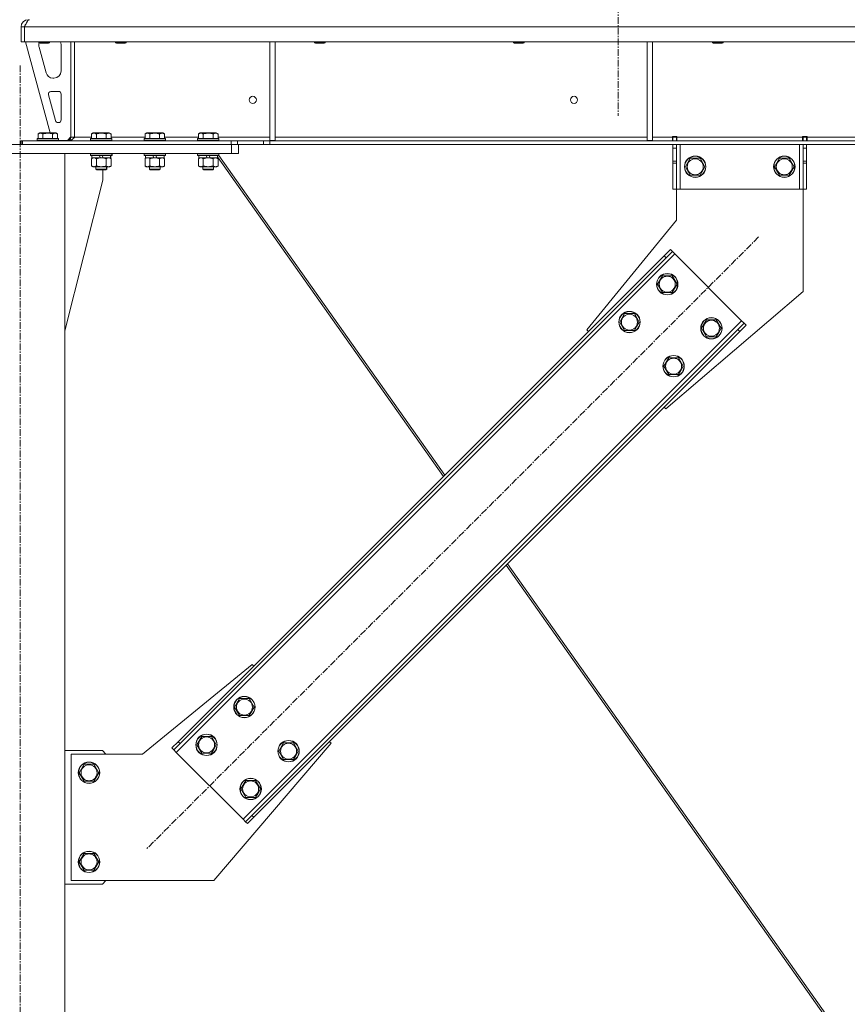
# Model space of a CAD drawing. Units: millimetres. Extents: x 0 to 30609, y -7 to 21000.
# Drawn here: x 7345 to 8274, y 12322 to 13427 of the extents above; entities that cross this region are included whole.
import ezdxf

# ---------------------------------------------------------------- set-up
doc = ezdxf.new("R2010")
doc.units = ezdxf.units.MM
doc.linetypes.add('K5LT_AXLED', pattern=[12, 7.5, -1.5, 1.5, -1.5])
doc.linetypes.add('K5LT_THIN', pattern=[0])
for name, color, linetype, true_color in [('OSI', 2, 'Continuous', 0xffff00), ('R', 1, 'Continuous', 0xff0000), ('WELDING', 7, 'Continuous', 0xffffff)]:
    doc.layers.add(name, color=color, linetype=linetype, true_color=true_color)

msp = doc.modelspace()

# ---------------------------------------------------------------- linework, layer by layer
at = {"layer": 'OSI', "color": 30, "linetype": 'K5LT_AXLED', "lineweight": 18, "true_color": 0xff8000}
for p, q in [((8016.9, 17869.8), (8016.9, 13318.8)), ((7345.9, 10451.8), (7345.9, 13376.8)), ((8174.4, 13183), (7487.9, 12496.4))]:
    msp.add_line(p, q, dxfattribs=at)
at = {"layer": 'R', "color": 7, "linetype": 'K5LT_THIN', "lineweight": 18}
for p, q in [((7354.9, 13426.8), (7354.9, 13426.1)), ((7346.9, 13418.8), (7350.9, 13418.8)), ((7346.9, 13418.8), (7346.9, 13401.8)), ((7350.9, 13418.8), (7350.9, 13401.8)), ((10024.9, 13418.8), (7350.9, 13418.8)), ((7350.9, 13401.8), (7350.9, 13418.8)), ((7346.9, 13401.8), (7350.9, 13401.8)), ((10024.9, 13401.8), (7350.9, 13401.8)), ((7351.9, 13401.8), (7379.6, 13299.8)), ((7366.9, 13401.8), (7366.9, 13400.9)), ((7378.9, 13401.8), (7378.9, 13400.9)), ((7402.9, 13401.8), (7402.9, 13294.8)), ((7406.9, 13401.8), (7406.9, 13294.8)), ((7452.9, 13401.8), (7452.9, 13400.9)), ((7464.9, 13401.8), (7464.9, 13400.9)), ((7625.9, 13401.8), (7625.9, 13291.3)), ((7631.9, 13401.8), (7631.9, 13291.3)), ((7676.1, 13401.8), (7676.1, 13400.9)), ((7688.1, 13401.8), (7688.1, 13400.9)), ((7899.3, 13401.8), (7899.3, 13400.9)), ((7911.3, 13401.8), (7911.3, 13400.9)), ((8049.5, 13401.8), (8049.5, 13291.3)), ((8055.5, 13401.8), (8055.5, 13291.3)), ((8122.5, 13401.8), (8122.5, 13400.9)), ((8134.5, 13401.8), (8134.5, 13400.9)), ((7378.9, 13400.9), (7366.9, 13400.9)), ((7366.9, 13400.9), (7367.9, 13400.3)), ((7366.9, 13398.8), (7366.9, 13397.9)), ((7367.2, 13395.8), (7375, 13367.2)), ((7377.9, 13400.3), (7367.9, 13400.3)), ((7378.9, 13400.9), (7377.9, 13400.3)), ((7391.9, 13369.3), (7391.9, 13398.8)), ((7452.9, 13400.9), (7453.9, 13400.3)), ((7453.7, 13400.9), (7452.9, 13400.9)), ((7464.9, 13400.9), (7453.7, 13400.9)), ((7454.6, 13400.3), (7453.9, 13400.3)), ((7463.9, 13400.3), (7454.6, 13400.3)), ((7464.9, 13400.9), (7463.9, 13400.3)), ((7676.1, 13400.9), (7677.1, 13400.3)), ((7676.9, 13400.9), (7676.1, 13400.9)), ((7688.1, 13400.9), (7676.9, 13400.9)), ((7677.8, 13400.3), (7677.1, 13400.3)), ((7687.1, 13400.3), (7677.8, 13400.3)), ((7688.1, 13400.9), (7687.1, 13400.3)), ((7899.3, 13400.9), (7900.3, 13400.3)), ((7900.1, 13400.9), (7899.3, 13400.9)), ((7911.3, 13400.9), (7900.1, 13400.9)), ((7901, 13400.3), (7900.3, 13400.3)), ((7910.3, 13400.3), (7901, 13400.3)), ((7911.3, 13400.9), (7910.3, 13400.3)), ((8122.5, 13400.9), (8123.5, 13400.3)), ((8123.3, 13400.9), (8122.5, 13400.9)), ((8134.5, 13400.9), (8123.3, 13400.9)), ((8124.2, 13400.3), (8123.5, 13400.3)), ((8133.5, 13400.3), (8124.2, 13400.3)), ((8134.5, 13400.9), (8133.5, 13400.3)), ((7382.7, 13361.3), (7383.9, 13361.3)), ((7377.6, 13342.5), (7385.5, 13313.5)), ((7388.9, 13346.3), (7380.5, 13346.3)), ((7391.9, 13314.3), (7391.9, 13343.3)), ((7388.4, 13311.3), (7388.9, 13311.3)), ((7364.9, 13293), (7365.1, 13293.3)), ((7364.9, 13293), (7364.9, 13291.1)), ((7388.9, 13293), (7364.9, 13293)), ((7388.7, 13293.3), (7365.1, 13293.3)), ((7366, 13298.6), (7367.9, 13299.8)), ((7366, 13298.6), (7366, 13293.3)), ((7385.9, 13299.8), (7367.9, 13299.8)), ((7371.4, 13298.6), (7371.4, 13293.3)), ((7382.4, 13298.6), (7382.4, 13293.3)), ((7387.9, 13298.6), (7385.9, 13299.8)), ((7387.9, 13298.6), (7387.9, 13293.3)), ((7388.9, 13293), (7388.7, 13293.3)), ((7388.9, 13293), (7388.9, 13291.1)), ((7388.9, 13291.3), (7398.9, 13291.3)), ((7398.9, 13291.3), (7402.9, 13295.3)), ((7402.9, 13294.8), (7406.9, 13294.8)), ((7406.9, 13294.8), (7426, 13294.8)), ((7424.9, 13293), (7425.1, 13293.3)), ((7424.9, 13293), (7424.9, 13291.1)), ((7448.9, 13293), (7424.9, 13293)), ((7448.7, 13293.3), (7425.1, 13293.3)), ((7426, 13298.6), (7427.9, 13299.8)), ((7426, 13298.6), (7426, 13293.3)), ((7445.9, 13299.8), (7427.9, 13299.8)), ((7431.4, 13298.6), (7431.4, 13293.3)), ((7442.4, 13298.6), (7442.4, 13293.3)), ((7447.9, 13298.6), (7445.9, 13299.8)), ((7447.9, 13298.6), (7447.9, 13293.3)), ((7447.9, 13294.8), (7486, 13294.8)), ((7448.9, 13293), (7448.7, 13293.3)), ((7448.9, 13293), (7448.9, 13291.1)), ((7484.9, 13293), (7485.1, 13293.3)), ((7484.9, 13293), (7484.9, 13291.1)), ((7508.9, 13293), (7484.9, 13293)), ((7508.7, 13293.3), (7485.1, 13293.3)), ((7486, 13298.6), (7487.9, 13299.8)), ((7486, 13298.6), (7486, 13293.3)), ((7505.9, 13299.8), (7487.9, 13299.8)), ((7491.4, 13298.6), (7491.4, 13293.3)), ((7502.4, 13298.6), (7502.4, 13293.3)), ((7507.9, 13298.6), (7505.9, 13299.8)), ((7507.9, 13298.6), (7507.9, 13293.3)), ((7507.9, 13294.8), (7546, 13294.8)), ((7508.9, 13293), (7508.7, 13293.3)), ((7508.9, 13293), (7508.9, 13291.1)), ((7544.9, 13293), (7545.1, 13293.3)), ((7544.9, 13293), (7544.9, 13291.1)), ((7568.9, 13293), (7544.9, 13293)), ((7568.7, 13293.3), (7545.1, 13293.3)), ((7546, 13298.6), (7547.9, 13299.8)), ((7546, 13298.6), (7546, 13293.3)), ((7565.9, 13299.8), (7547.9, 13299.8)), ((7551.4, 13298.6), (7551.4, 13293.3)), ((7562.4, 13298.6), (7562.4, 13293.3)), ((7567.9, 13298.6), (7565.9, 13299.8)), ((7567.9, 13298.6), (7567.9, 13293.3)), ((7567.9, 13294.8), (7625.9, 13294.8)), ((7568.9, 13293), (7568.7, 13293.3)), ((7568.9, 13293), (7568.9, 13291.1)), ((7625.9, 13291.3), (7631.9, 13291.3)), ((7631.9, 13294.8), (8049.5, 13294.8)), ((8049.5, 13291.3), (8055.5, 13291.3)), ((8055.5, 13294.8), (8077.7, 13294.8)), ((8077.7, 13295.8), (8082.7, 13295.8)), ((8077.7, 13294.8), (8077.7, 13295.8)), ((8077.7, 13290.8), (8077.7, 13294.8)), ((8078.2, 13294.8), (8078.2, 13295.8)), ((8082.2, 13294.8), (8078.2, 13294.8)), ((8078.2, 13290.8), (8078.2, 13294.8)), ((8082.2, 13294.8), (8082.2, 13295.8)), ((8082.2, 13294.8), (8082.2, 13290.8)), ((8082.7, 13294.8), (8082.7, 13295.8)), ((8082.7, 13290.8), (8082.7, 13294.8)), ((8082.7, 13294.8), (8223.7, 13294.8)), ((8223.7, 13295.8), (8223.7, 13294.8)), ((8223.7, 13295.8), (8228.7, 13295.8)), ((8223.7, 13290.8), (8223.7, 13294.8)), ((8224.2, 13295.8), (8224.2, 13294.8)), ((8224.2, 13294.8), (8228.2, 13294.8)), ((8224.2, 13290.8), (8224.2, 13294.8)), ((8228.2, 13295.8), (8228.2, 13294.8)), ((8228.2, 13294.8), (8228.2, 13290.8)), ((8228.7, 13295.8), (8228.7, 13294.8)), ((8228.7, 13290.8), (8228.7, 13294.8)), ((8228.7, 13294.8), (8473.1, 13294.8)), ((7108.9, 13286.8), (7582.9, 13286.8)), ((7346.9, 13290.8), (7348.4, 13290.8)), ((7346.9, 13286.8), (7346.9, 13290.8)), ((7348.4, 13290.8), (7582.8, 13290.8)), ((7348.4, 13286.8), (7348.4, 13290.8)), ((7348.4, 13286.8), (7582.8, 13286.8)), ((7388.9, 13291.1), (7364.9, 13291.1)), ((7364.9, 13291.1), (7365.1, 13290.8)), ((7388.9, 13291.1), (7388.7, 13290.8)), ((7448.9, 13291.1), (7424.9, 13291.1)), ((7424.9, 13291.1), (7425.1, 13290.8)), ((7448.9, 13291.1), (7448.7, 13290.8)), ((7508.9, 13291.1), (7484.9, 13291.1)), ((7484.9, 13291.1), (7485.1, 13290.8)), ((7508.9, 13291.1), (7508.7, 13290.8)), ((7568.9, 13291.1), (7544.9, 13291.1)), ((7544.9, 13291.1), (7545.1, 13290.8)), ((7568.9, 13291.1), (7568.7, 13290.8)), ((7582.8, 13290.8), (7589.9, 13290.8)), ((7582.8, 13290.8), (7582.8, 13286.8)), ((7589.9, 13286.8), (7582.8, 13286.8)), ((7582.9, 13276.8), (7582.9, 13286.8)), ((7619, 13290.8), (7589.9, 13290.8)), ((7589.9, 13290.8), (7589.9, 13286.8)), ((7619, 13286.8), (7589.9, 13286.8)), ((7590.9, 13276.8), (7590.9, 13286.8)), ((7619, 13290.8), (7626.1, 13290.8)), ((7619, 13290.8), (7619, 13286.8)), ((7626.1, 13286.8), (7619, 13286.8)), ((9749.8, 13290.8), (7626.1, 13290.8)), ((7626.1, 13290.8), (7626.1, 13286.8)), ((9749.8, 13286.8), (7626.1, 13286.8)), ((8078.2, 13282.8), (8078.2, 13286.8)), ((8078.2, 13268.2), (8078.2, 13282.8)), ((8082.2, 13282.8), (8078.2, 13282.8)), ((8082.2, 13286.8), (8082.2, 13282.8)), ((8082.2, 13268.2), (8082.2, 13282.8)), ((8086.2, 13286.8), (8086.2, 13236.8)), ((8220.2, 13286.8), (8220.2, 13236.8)), ((8224.2, 13282.8), (8224.2, 13286.8)), ((8224.2, 13282.8), (8224.2, 13268.2)), ((8224.2, 13282.8), (8228.2, 13282.8)), ((8228.2, 13286.8), (8228.2, 13282.8)), ((8228.2, 13282.8), (8228.2, 13268.2)), ((7108.9, 13276.8), (7582.9, 13276.8)), ((7295.9, 13276.8), (7395.9, 13276.8)), ((7395.9, 10561.8), (7395.9, 13276.8)), ((7424.9, 13276.5), (7425.1, 13276.8)), ((7424.9, 13276.5), (7424.9, 13274.6)), ((7448.9, 13276.5), (7424.9, 13276.5)), ((7448.9, 13274.6), (7424.9, 13274.6)), ((7424.9, 13274.6), (7425.1, 13274.3)), ((7448.7, 13274.3), (7425.1, 13274.3)), ((7426, 13270.9), (7427.4, 13271.8)), ((7426, 13270.9), (7426, 13262.6)), ((7426.4, 13274.3), (7426.4, 13271.8)), ((7435.9, 13271.8), (7426.4, 13271.8)), ((7431.4, 13270.9), (7431.4, 13262.6)), ((7435.9, 13271.8), (7434.7, 13274.3)), ((7435.9, 13271.8), (7436.9, 13271.8)), ((7436.9, 13271.8), (7439.2, 13271.8)), ((7439.2, 13271.8), (7438.1, 13274.3)), ((7447.4, 13271.8), (7439.2, 13271.8)), ((7442.4, 13270.9), (7442.4, 13262.6)), ((7447.9, 13270.9), (7446.4, 13271.8)), ((7448, 13270.9), (7446.5, 13271.8)), ((7447.4, 13274.3), (7447.4, 13271.8)), ((7447.5, 13271.8), (7447.4, 13271.8)), ((7447.5, 13274.3), (7447.5, 13271.8)), ((7447.9, 13270.9), (7447.9, 13262.6)), ((7448, 13270.9), (7448, 13262.6)), ((7448.9, 13276.5), (7448.7, 13276.8)), ((7448.9, 13274.6), (7448.7, 13274.3)), ((7448.8, 13274.3), (7448.7, 13274.3)), ((7449, 13276.5), (7448.8, 13276.8)), ((7449, 13274.6), (7448.8, 13274.3)), ((7449, 13276.5), (7448.9, 13276.5)), ((7448.9, 13276.5), (7448.9, 13274.6)), ((7449, 13274.6), (7448.9, 13274.6)), ((7449, 13276.5), (7449, 13274.6)), ((7484.9, 13276.5), (7485.1, 13276.8)), ((7484.9, 13276.5), (7484.9, 13274.6)), ((7508.9, 13276.5), (7484.9, 13276.5)), ((7508.9, 13274.6), (7484.9, 13274.6)), ((7484.9, 13274.6), (7485.1, 13274.3)), ((7508.7, 13274.3), (7485.1, 13274.3)), ((7486, 13270.9), (7487.4, 13271.8)), ((7486, 13270.9), (7486, 13262.6)), ((7486.4, 13274.3), (7486.4, 13271.8)), ((7495.9, 13271.8), (7486.4, 13271.8)), ((7491.4, 13270.9), (7491.4, 13262.6)), ((7495.9, 13271.8), (7494.7, 13274.3)), ((7495.9, 13271.8), (7496.9, 13271.8)), ((7496.9, 13271.8), (7499.2, 13271.8)), ((7499.2, 13271.8), (7498.1, 13274.3)), ((7507.4, 13271.8), (7499.2, 13271.8)), ((7502.4, 13270.9), (7502.4, 13262.6)), ((7507.9, 13270.9), (7506.4, 13271.8)), ((7508, 13270.9), (7506.5, 13271.8)), ((7507.4, 13274.3), (7507.4, 13271.8)), ((7507.5, 13271.8), (7507.4, 13271.8)), ((7507.5, 13274.3), (7507.5, 13271.8)), ((7507.9, 13270.9), (7507.9, 13262.6)), ((7508, 13270.9), (7508, 13262.6)), ((7508.9, 13276.5), (7508.7, 13276.8)), ((7508.9, 13274.6), (7508.7, 13274.3)), ((7508.8, 13274.3), (7508.7, 13274.3)), ((7509, 13276.5), (7508.8, 13276.8)), ((7509, 13274.6), (7508.8, 13274.3)), ((7508.9, 13276.5), (7508.9, 13274.6)), ((7509, 13276.5), (7508.9, 13276.5)), ((7509, 13274.6), (7508.9, 13274.6)), ((7509, 13276.5), (7509, 13274.6)), ((7544.9, 13276.5), (7545.1, 13276.8)), ((7544.9, 13276.5), (7544.9, 13274.6)), ((7568.9, 13276.5), (7544.9, 13276.5)), ((7568.9, 13274.6), (7544.9, 13274.6)), ((7544.9, 13274.6), (7545.1, 13274.3)), ((7568.7, 13274.3), (7545.1, 13274.3)), ((7546, 13270.9), (7547.4, 13271.8)), ((7546, 13270.9), (7546, 13262.6)), ((7546.4, 13274.3), (7546.4, 13271.8)), ((7555.9, 13271.8), (7546.4, 13271.8)), ((7551.4, 13270.9), (7551.4, 13262.6)), ((7555.9, 13271.8), (7554.7, 13274.3)), ((7555.9, 13271.8), (7556.9, 13271.8)), ((7556.9, 13271.8), (7559.2, 13271.8)), ((7559.2, 13271.8), (7558.1, 13274.3)), ((7567.4, 13271.8), (7559.2, 13271.8)), ((7562.4, 13270.9), (7562.4, 13262.6)), ((7567.9, 13270.9), (7566.4, 13271.8)), ((7568, 13270.9), (7566.5, 13271.8)), ((7567.4, 13274.3), (7567.4, 13271.8)), ((7567.4, 13272.8), (7820.8, 12914.2)), ((7567.5, 13271.8), (7567.4, 13271.8)), ((7567.5, 13272.7), (7567.5, 13271.8)), ((7567.9, 13270.9), (7567.9, 13262.6)), ((7568, 13270.9), (7568, 13262.6)), ((7568.9, 13276.5), (7568.7, 13276.8)), ((7568.9, 13274.6), (7568.7, 13274.3)), ((7568.8, 13274.4), (7822.3, 12915.8)), ((7568.9, 13276.5), (7568.9, 13274.6)), ((7590.9, 13276.8), (7582.9, 13276.8)), ((8092.3, 13261.8), (8097.7, 13271.3)), ((8097.7, 13271.3), (8103.2, 13271.3)), ((8103.2, 13271.3), (8108.7, 13271.3)), ((8108.7, 13271.3), (8114.2, 13261.8)), ((8192.3, 13261.8), (8197.7, 13271.3)), ((8197.7, 13271.3), (8203.2, 13271.3)), ((8203.2, 13271.3), (8208.7, 13271.3)), ((8208.7, 13271.3), (8214.2, 13261.8)), ((7426, 13262.6), (7427.4, 13261.8)), ((7428.7, 13261.8), (7427.4, 13261.8)), ((7446.4, 13261.8), (7428.7, 13261.8)), ((7430.9, 13261.8), (7430.9, 13258.9)), ((7442.9, 13258.9), (7430.9, 13258.9)), ((7430.9, 13258.9), (7431.9, 13258.3)), ((7441.9, 13258.3), (7431.9, 13258.3)), ((7438.7, 13246.8), (7438.7, 13258.3)), ((7442.9, 13258.9), (7441.9, 13258.3)), ((7442, 13258.3), (7441.9, 13258.3)), ((7443, 13258.9), (7442, 13258.3)), ((7442.9, 13261.8), (7442.9, 13258.9)), ((7443, 13258.9), (7442.9, 13258.9)), ((7443, 13261.8), (7443, 13258.9)), ((7447.9, 13262.6), (7446.4, 13261.8)), ((7446.5, 13261.8), (7446.4, 13261.8)), ((7448, 13262.6), (7446.5, 13261.8)), ((7486, 13262.6), (7487.4, 13261.8)), ((7488.7, 13261.8), (7487.4, 13261.8)), ((7506.4, 13261.8), (7488.7, 13261.8)), ((7490.9, 13261.8), (7490.9, 13258.9)), ((7502.9, 13258.9), (7490.9, 13258.9)), ((7490.9, 13258.9), (7491.9, 13258.3)), ((7501.9, 13258.3), (7491.9, 13258.3)), ((7502.9, 13258.9), (7501.9, 13258.3)), ((7502, 13258.3), (7501.9, 13258.3)), ((7503, 13258.9), (7502, 13258.3)), ((7502.9, 13261.8), (7502.9, 13258.9)), ((7503, 13258.9), (7502.9, 13258.9)), ((7503, 13261.8), (7503, 13258.9)), ((7507.9, 13262.6), (7506.4, 13261.8)), ((7506.5, 13261.8), (7506.4, 13261.8)), ((7508, 13262.6), (7506.5, 13261.8)), ((7546, 13262.6), (7547.4, 13261.8)), ((7548.7, 13261.8), (7547.4, 13261.8)), ((7566.4, 13261.8), (7548.7, 13261.8)), ((7550.9, 13261.8), (7550.9, 13258.9)), ((7562.9, 13258.9), (7550.9, 13258.9)), ((7550.9, 13258.9), (7551.9, 13258.3)), ((7561.9, 13258.3), (7551.9, 13258.3)), ((7562.9, 13258.9), (7561.9, 13258.3)), ((7562, 13258.3), (7561.9, 13258.3)), ((7563, 13258.9), (7562, 13258.3)), ((7562.9, 13261.8), (7562.9, 13258.9)), ((7563, 13258.9), (7562.9, 13258.9)), ((7563, 13261.8), (7563, 13258.9)), ((7567.9, 13262.6), (7566.4, 13261.8)), ((7566.5, 13261.8), (7566.4, 13261.8)), ((7568, 13262.6), (7566.5, 13261.8)), ((8082.2, 13268.2), (8078.2, 13268.2)), ((8078.2, 13265.7), (8078.2, 13268.2)), ((8078.2, 13236.8), (8078.2, 13265.7)), ((8082.2, 13265.7), (8078.2, 13265.7)), ((8082.2, 13268.2), (8082.2, 13265.7)), ((8082.2, 13236.8), (8082.2, 13265.7)), ((8097.7, 13252.3), (8092.3, 13261.8)), ((8114.2, 13261.8), (8108.7, 13252.3)), ((8197.7, 13252.3), (8192.3, 13261.8)), ((8214.2, 13261.8), (8208.7, 13252.3)), ((8224.2, 13268.2), (8228.2, 13268.2)), ((8224.2, 13265.7), (8224.2, 13268.2)), ((8224.2, 13265.7), (8224.2, 13236.8)), ((8224.2, 13265.7), (8228.2, 13265.7)), ((8228.2, 13268.2), (8228.2, 13265.7)), ((8228.2, 13265.7), (8228.2, 13236.8)), ((8108.7, 13252.3), (8097.7, 13252.3)), ((8208.7, 13252.3), (8197.7, 13252.3)), ((7395.9, 13077.6), (7438.7, 13246.8)), ((8082.2, 13236.8), (8078.2, 13236.8)), ((8082.2, 13201.8), (8082.2, 13236.8)), ((8086.2, 13236.8), (8082.2, 13236.8)), ((8220.2, 13236.8), (8086.2, 13236.8)), ((8224.2, 13236.8), (8220.2, 13236.8)), ((8224.2, 13236.8), (8224.2, 13121.8)), ((8224.2, 13236.8), (8228.2, 13236.8)), ((7981.7, 13078.7), (8082.2, 13201.8)), ((8080.4, 13163.9), (7521.1, 12604.6)), ((8068.4, 13161.8), (7523.2, 12616.6)), ((8070.5, 13159.7), (7525.3, 12614.5)), ((8068.4, 13161.8), (8075.4, 13168.9)), ((8068.4, 13161.8), (8070.5, 13159.7)), ((8077.6, 13166.7), (8070.5, 13159.7)), ((8075.4, 13168.9), (8077.6, 13166.7)), ((8080.4, 13163.9), (8077.6, 13166.7)), ((8155.3, 13089), (8080.4, 13163.9)), ((8060.9, 13130), (8066.4, 13139.5)), ((8066.4, 13139.5), (8077.4, 13139.5)), ((8077.4, 13139.5), (8082.9, 13130)), ((8066.4, 13120.5), (8060.9, 13130)), ((8082.9, 13130), (8080.1, 13125.2)), ((8077.4, 13120.5), (8066.4, 13120.5)), ((8224.2, 13121.8), (8070.1, 12990.3)), ((8080.1, 13125.2), (8077.4, 13120.5)), ((8018.5, 13087.5), (8024, 13097)), ((8024, 13097), (8035, 13097)), ((8035, 13097), (8040.4, 13087.5)), ((7596.1, 12529.7), (8155.3, 13089)), ((8024, 13078), (8018.5, 13087.5)), ((8037.7, 13082.8), (8035, 13078)), ((8040.4, 13087.5), (8037.7, 13082.8)), ((8110.4, 13080.5), (8115.9, 13090)), ((8115.9, 13090), (8126.9, 13090)), ((8126.9, 13090), (8132.4, 13080.5)), ((8151.1, 13079.1), (8158.2, 13086.1)), ((8160.3, 13084), (8153.2, 13076.9)), ((8158.2, 13086.1), (8155.3, 13089)), ((8160.3, 13084), (8158.2, 13086.1)), ((7606, 12533.9), (8151.1, 13079.1)), ((7608.1, 12531.8), (8153.2, 13076.9)), ((7983.5, 13076.9), (7981.7, 13078.7)), ((8035, 13078), (8024, 13078)), ((8115.9, 13071), (8110.4, 13080.5)), ((8126.9, 13071), (8115.9, 13071)), ((8129.6, 13075.7), (8126.9, 13071)), ((8132.4, 13080.5), (8129.6, 13075.7)), ((8153.2, 13076.9), (8151.1, 13079.1)), ((8068, 13038), (8073.5, 13047.5)), ((8073.5, 13028.5), (8068, 13038)), ((8073.5, 13047.5), (8084.5, 13047.5)), ((8084.5, 13047.5), (8089.9, 13038)), ((8089.9, 13038), (8087.2, 13033.3)), ((8084.5, 13028.5), (8073.5, 13028.5)), ((8087.2, 13033.3), (8084.5, 13028.5)), ((8070.1, 12990.3), (8068.4, 12992.1)), ((7892.6, 12816.3), (8256, 12302.1)), ((7891.1, 12814.8), (8253.6, 12301.9)), ((7606.3, 12703.3), (7483.2, 12602.8)), ((7608.1, 12701.5), (7606.3, 12703.3)), ((7586.5, 12655.5), (7592, 12665)), ((7592, 12665), (7603, 12665)), ((7603, 12665), (7608.4, 12655.5)), ((7592, 12646), (7586.5, 12655.5)), ((7605.7, 12650.8), (7603, 12646)), ((7608.4, 12655.5), (7605.7, 12650.8)), ((7603, 12646), (7592, 12646)), ((7544.1, 12613.1), (7549.6, 12622.6)), ((7549.6, 12622.6), (7560.5, 12622.6)), ((7560.5, 12622.6), (7566, 12613.1)), ((7438.2, 12606.8), (7395.9, 12606.8)), ((7442.2, 12602.8), (7438.2, 12606.8)), ((7516.2, 12609.6), (7523.2, 12616.6)), ((7516.2, 12609.6), (7518.3, 12607.4)), ((7525.3, 12614.5), (7518.3, 12607.4)), ((7518.3, 12607.4), (7521.1, 12604.6)), ((7523.2, 12616.6), (7525.3, 12614.5)), ((7549.6, 12603.6), (7544.1, 12613.1)), ((7563.3, 12608.4), (7560.5, 12603.6)), ((7563.2, 12460.8), (7694.7, 12614.9)), ((7566, 12613.1), (7563.3, 12608.4)), ((7636, 12606), (7641.5, 12615.5)), ((7641.5, 12615.5), (7652.4, 12615.5)), ((7652.4, 12615.5), (7657.9, 12606)), ((7694.7, 12614.9), (7692.9, 12616.6)), ((7483.2, 12602.8), (7403.2, 12602.8)), ((7403.2, 12602.8), (7403.2, 12460.8)), ((7521.1, 12604.6), (7596.1, 12529.7)), ((7560.5, 12603.6), (7549.6, 12603.6)), ((7641.5, 12596.5), (7636, 12606)), ((7652.4, 12596.5), (7641.5, 12596.5)), ((7655.2, 12601.3), (7652.4, 12596.5)), ((7657.9, 12606), (7655.2, 12601.3)), ((7412.3, 12581.8), (7417.7, 12591.3)), ((7417.7, 12591.3), (7423.2, 12591.3)), ((7423.2, 12591.3), (7428.7, 12591.3)), ((7428.7, 12591.3), (7434.2, 12581.8)), ((7417.7, 12572.3), (7412.3, 12581.8)), ((7434.2, 12581.8), (7428.7, 12572.3)), ((7593.6, 12563.6), (7599.1, 12573.1)), ((7599.1, 12573.1), (7610, 12573.1)), ((7610, 12573.1), (7615.5, 12563.6)), ((7428.7, 12572.3), (7417.7, 12572.3)), ((7599.1, 12554.1), (7593.6, 12563.6)), ((7615.5, 12563.6), (7612.8, 12558.9)), ((7610, 12554.1), (7599.1, 12554.1)), ((7612.8, 12558.9), (7610, 12554.1)), ((7596.1, 12529.7), (7598.9, 12526.8)), ((7598.9, 12526.8), (7606, 12533.9)), ((7608.1, 12531.8), (7601, 12524.7)), ((7608.1, 12531.8), (7606, 12533.9)), ((7601, 12524.7), (7598.9, 12526.8)), ((7412.3, 12481.8), (7417.7, 12491.3)), ((7417.7, 12491.3), (7423.2, 12491.3)), ((7423.2, 12491.3), (7428.7, 12491.3)), ((7428.7, 12491.3), (7434.2, 12481.8)), ((7417.7, 12472.3), (7412.3, 12481.8)), ((7434.2, 12481.8), (7428.7, 12472.3)), ((7428.7, 12472.3), (7417.7, 12472.3)), ((7395.9, 12456.8), (7438.2, 12456.8)), ((7403.2, 12460.8), (7563.2, 12460.8)), ((7438.2, 12456.8), (7442.2, 12460.8))]:
    msp.add_line(p, q, dxfattribs=at)
for centre, radius in [((7606.9, 13336.8), 4), ((7967.3, 13336.8), 4), ((8103.2, 13261.8), 12), ((8103.2, 13261.8), 11.8), ((8103.2, 13261.8), 8.97), ((8203.2, 13261.8), 12), ((8203.2, 13261.8), 11.8), ((8203.2, 13261.8), 8.97), ((8071.9, 13130), 12), ((8071.9, 13130), 11.8), ((8071.9, 13130), 8.97), ((8029.5, 13087.5), 12), ((8029.5, 13087.5), 11.8), ((8029.5, 13087.5), 8.97), ((8121.4, 13080.5), 12), ((8121.4, 13080.5), 11.8), ((8121.4, 13080.5), 8.97), ((8079, 13038), 12), ((8079, 13038), 11.8), ((8079, 13038), 8.97), ((7597.5, 12655.5), 12), ((7597.5, 12655.5), 11.8), ((7597.5, 12655.5), 8.97), ((7555, 12613.1), 12), ((7555, 12613.1), 11.8), ((7555, 12613.1), 8.97), ((7647, 12606), 12), ((7647, 12606), 11.8), ((7647, 12606), 8.97), ((7423.2, 12581.8), 12), ((7423.2, 12581.8), 11.8), ((7423.2, 12581.8), 8.97), ((7604.5, 12563.6), 12), ((7604.5, 12563.6), 11.8), ((7604.5, 12563.6), 8.97), ((7423.2, 12481.8), 12), ((7423.2, 12481.8), 11.8), ((7423.2, 12481.8), 8.97)]:
    msp.add_circle(centre, radius, dxfattribs=at)
for centre, radius, start, end in [((7354.9, 13418.8), 8, 90, 180), ((7354.9, 13418.8), 4, 131.818, 180), ((7383.9, 13398.8), 8, 0, 22.0243), ((7374.9, 13398.8), 8, 165.9692, 180), ((7374.9, 13397.9), 8, 180, 195.1893), ((7383.9, 13369.3), 8, 270, 0), ((7382.7, 13369.3), 8, 195.1893, 270), ((7380.5, 13343.3), 3, 90, 195.1893), ((7388.9, 13343.3), 3, 0, 90), ((7388.4, 13314.3), 3, 195.1893, 270), ((7388.9, 13314.3), 3, 270, 0), ((7398.9, 13294.8), 4, 270, 0)]:
    msp.add_arc(centre, radius, start, end, dxfattribs=at)
at = {"layer": 'WELDING', "color": 7, "linetype": 'K5LT_THIN', "lineweight": 18}
for p, q in [((7447.5, 13271.2), (7447.3, 13271.3)), ((7447.7, 13271.1), (7447.5, 13271.2)), ((7448, 13270.9), (7447.7, 13271.1)), ((7486.3, 13271.1), (7486, 13270.9)), ((7487.2, 13271.5), (7486.3, 13271.1)), ((7488.1, 13271.7), (7487.2, 13271.5)), ((7488.7, 13271.8), (7488.1, 13271.7)), ((7489.6, 13271.7), (7488.7, 13271.8)), ((7490.5, 13271.4), (7489.6, 13271.7)), ((7491.4, 13270.9), (7490.5, 13271.4)), ((7507.5, 13271.2), (7507.3, 13271.3)), ((7507.7, 13271.1), (7507.5, 13271.2)), ((7508, 13270.9), (7507.7, 13271.1)), ((7567.5, 13271.2), (7567.3, 13271.3)), ((7567.7, 13271.1), (7567.5, 13271.2)), ((7568, 13270.9), (7567.7, 13271.1)), ((7447.3, 13262.3), (7447.5, 13262.4)), ((7447.5, 13262.4), (7447.7, 13262.5)), ((7447.7, 13262.5), (7448, 13262.6)), ((7507.3, 13262.3), (7507.5, 13262.4)), ((7507.5, 13262.4), (7507.7, 13262.5)), ((7507.7, 13262.5), (7508, 13262.6)), ((7567.3, 13262.3), (7567.5, 13262.4)), ((7567.5, 13262.4), (7567.7, 13262.5)), ((7567.7, 13262.5), (7568, 13262.6))]:
    msp.add_line(p, q, dxfattribs=at)
for points in [[(7350.9, 13418.8), (7351.1, 13419.1), (7351.3, 13419.7), (7351.7, 13420.6), (7352.1, 13421.4), (7352.5, 13422.3), (7352.9, 13423.1), (7353.3, 13423.8), (7353.6, 13424.5), (7354, 13425.1), (7354.4, 13425.6), (7354.8, 13426), (7355.2, 13426.4), (7355.6, 13426.6), (7356, 13426.8), (7356.2, 13426.8), (7356.3, 13426.8)], [(7406.9, 13294.8), (7406.8, 13294.6), (7406.5, 13294.3), (7406, 13293.9), (7405.5, 13293.5), (7405.1, 13293), (7404.6, 13292.7), (7404.1, 13292.3), (7403.7, 13292), (7403.2, 13291.7), (7402.7, 13291.4), (7402.3, 13291.2), (7401.8, 13291), (7401.3, 13290.9), (7400.9, 13290.8), (7400.6, 13290.8), (7400.4, 13290.8)]]:
    msp.add_open_spline(points, degree=3, dxfattribs=at)
for points, knots in [([(7371.4, 13298.6), (7371.1, 13298.8), (7370.7, 13299), (7370.2, 13299.2), (7370, 13299.3), (7369.7, 13299.4), (7369.4, 13299.4), (7369.1, 13299.5), (7368.7, 13299.5), (7368.4, 13299.5), (7368, 13299.4), (7367.7, 13299.4), (7367.3, 13299.2), (7366.7, 13299), (7366.2, 13298.8), (7366, 13298.6)], [0, 0, 0, 0, 2.912728, 3.529104, 4.366059, 5.20805, 5.90491, 6.841792, 7.999747, 8.992853, 9.878966, 10.753647, 12.031595, 13.665019, 16, 16, 16, 16]), ([(7382.4, 13298.6), (7382.2, 13298.7), (7381.5, 13298.9), (7380.4, 13299.1), (7379.3, 13299.3), (7378.3, 13299.4), (7377.7, 13299.5), (7377.2, 13299.5), (7376.8, 13299.5), (7376.5, 13299.5), (7376.1, 13299.5), (7375.7, 13299.4), (7375.2, 13299.4), (7374.6, 13299.3), (7373.5, 13299.2), (7372.4, 13298.9), (7371.7, 13298.7), (7371.4, 13298.6)], [0, 0, 0, 0, 2.896048, 7.635036, 13.675312, 16.352744, 19.030177, 21.193346, 22.27493, 23.356515, 25.164905, 26.973294, 28.781684, 30.590074, 34.691771, 40.985529, 43.953237, 43.953237, 43.953237, 43.953237]), ([(7387.9, 13298.6), (7387.6, 13298.8), (7387.2, 13299), (7386.7, 13299.2), (7386.4, 13299.3), (7386.1, 13299.4), (7385.8, 13299.4), (7385.5, 13299.5), (7385.2, 13299.5), (7384.8, 13299.5), (7384.5, 13299.4), (7384.1, 13299.4), (7383.7, 13299.2), (7383.1, 13299), (7382.7, 13298.8), (7382.4, 13298.6)], [0, 0, 0, 0, 2.912728, 3.529104, 4.366059, 5.20805, 5.90491, 6.841792, 7.999747, 8.992853, 9.878966, 10.753647, 12.031595, 13.665019, 16, 16, 16, 16]), ([(7431.4, 13298.6), (7431.1, 13298.8), (7430.7, 13299), (7430.2, 13299.2), (7430, 13299.3), (7429.7, 13299.4), (7429.4, 13299.4), (7429.1, 13299.5), (7428.7, 13299.5), (7428.4, 13299.5), (7428, 13299.4), (7427.7, 13299.4), (7427.3, 13299.2), (7426.7, 13299), (7426.2, 13298.8), (7426, 13298.6)], [0, 0, 0, 0, 2.912728, 3.529104, 4.366059, 5.20805, 5.90491, 6.841792, 7.999747, 8.992853, 9.878966, 10.753647, 12.031595, 13.665019, 16, 16, 16, 16]), ([(7442.4, 13298.6), (7442.2, 13298.7), (7441.5, 13298.9), (7440.4, 13299.1), (7439.3, 13299.3), (7438.3, 13299.4), (7437.7, 13299.5), (7437.2, 13299.5), (7436.8, 13299.5), (7436.5, 13299.5), (7436.1, 13299.5), (7435.7, 13299.4), (7435.2, 13299.4), (7434.6, 13299.3), (7433.5, 13299.2), (7432.4, 13298.9), (7431.7, 13298.7), (7431.4, 13298.6)], [0, 0, 0, 0, 2.896048, 7.635036, 13.675312, 16.352744, 19.030177, 21.193346, 22.27493, 23.356515, 25.164905, 26.973294, 28.781684, 30.590074, 34.691771, 40.985529, 43.953237, 43.953237, 43.953237, 43.953237]), ([(7447.9, 13298.6), (7447.6, 13298.8), (7447.2, 13299), (7446.7, 13299.2), (7446.4, 13299.3), (7446.1, 13299.4), (7445.8, 13299.4), (7445.5, 13299.5), (7445.2, 13299.5), (7444.8, 13299.5), (7444.5, 13299.4), (7444.1, 13299.4), (7443.7, 13299.2), (7443.1, 13299), (7442.7, 13298.8), (7442.4, 13298.6)], [0, 0, 0, 0, 2.912728, 3.529104, 4.366059, 5.20805, 5.90491, 6.841792, 7.999747, 8.992853, 9.878966, 10.753647, 12.031595, 13.665019, 16, 16, 16, 16]), ([(7491.4, 13298.6), (7491.1, 13298.8), (7490.7, 13299), (7490.2, 13299.2), (7490, 13299.3), (7489.7, 13299.4), (7489.4, 13299.4), (7489.1, 13299.5), (7488.7, 13299.5), (7488.4, 13299.5), (7488, 13299.4), (7487.7, 13299.4), (7487.3, 13299.2), (7486.7, 13299), (7486.2, 13298.8), (7486, 13298.6)], [0, 0, 0, 0, 2.912728, 3.529104, 4.366059, 5.20805, 5.90491, 6.841792, 7.999747, 8.992853, 9.878966, 10.753647, 12.031595, 13.665019, 16, 16, 16, 16]), ([(7502.4, 13298.6), (7502.2, 13298.7), (7501.5, 13298.9), (7500.4, 13299.1), (7499.3, 13299.3), (7498.3, 13299.4), (7497.7, 13299.5), (7497.2, 13299.5), (7496.8, 13299.5), (7496.5, 13299.5), (7496.1, 13299.5), (7495.7, 13299.4), (7495.2, 13299.4), (7494.6, 13299.3), (7493.5, 13299.2), (7492.4, 13298.9), (7491.7, 13298.7), (7491.4, 13298.6)], [0, 0, 0, 0, 2.896048, 7.635036, 13.675312, 16.352744, 19.030177, 21.193346, 22.27493, 23.356515, 25.164905, 26.973294, 28.781684, 30.590074, 34.691771, 40.985529, 43.953237, 43.953237, 43.953237, 43.953237]), ([(7507.9, 13298.6), (7507.6, 13298.8), (7507.2, 13299), (7506.7, 13299.2), (7506.4, 13299.3), (7506.1, 13299.4), (7505.8, 13299.4), (7505.5, 13299.5), (7505.2, 13299.5), (7504.8, 13299.5), (7504.5, 13299.4), (7504.1, 13299.4), (7503.7, 13299.2), (7503.1, 13299), (7502.7, 13298.8), (7502.4, 13298.6)], [0, 0, 0, 0, 2.912728, 3.529104, 4.366059, 5.20805, 5.90491, 6.841792, 7.999747, 8.992853, 9.878966, 10.753647, 12.031595, 13.665019, 16, 16, 16, 16]), ([(7551.4, 13298.6), (7551.1, 13298.8), (7550.7, 13299), (7550.2, 13299.2), (7550, 13299.3), (7549.7, 13299.4), (7549.4, 13299.4), (7549.1, 13299.5), (7548.7, 13299.5), (7548.4, 13299.5), (7548, 13299.4), (7547.7, 13299.4), (7547.3, 13299.2), (7546.7, 13299), (7546.2, 13298.8), (7546, 13298.6)], [0, 0, 0, 0, 2.912728, 3.529104, 4.366059, 5.20805, 5.90491, 6.841792, 7.999747, 8.992853, 9.878966, 10.753647, 12.031595, 13.665019, 16, 16, 16, 16]), ([(7562.4, 13298.6), (7562.2, 13298.7), (7561.5, 13298.9), (7560.4, 13299.1), (7559.3, 13299.3), (7558.3, 13299.4), (7557.7, 13299.5), (7557.2, 13299.5), (7556.8, 13299.5), (7556.5, 13299.5), (7556.1, 13299.5), (7555.7, 13299.4), (7555.2, 13299.4), (7554.6, 13299.3), (7553.5, 13299.2), (7552.4, 13298.9), (7551.7, 13298.7), (7551.4, 13298.6)], [0, 0, 0, 0, 2.896048, 7.635036, 13.675312, 16.352744, 19.030177, 21.193346, 22.27493, 23.356515, 25.164905, 26.973294, 28.781684, 30.590074, 34.691771, 40.985529, 43.953237, 43.953237, 43.953237, 43.953237]), ([(7567.9, 13298.6), (7567.6, 13298.8), (7567.2, 13299), (7566.7, 13299.2), (7566.4, 13299.3), (7566.1, 13299.4), (7565.8, 13299.4), (7565.5, 13299.5), (7565.2, 13299.5), (7564.8, 13299.5), (7564.5, 13299.4), (7564.1, 13299.4), (7563.7, 13299.2), (7563.1, 13299), (7562.7, 13298.8), (7562.4, 13298.6)], [0, 0, 0, 0, 2.912728, 3.529104, 4.366059, 5.20805, 5.90491, 6.841792, 7.999747, 8.992853, 9.878966, 10.753647, 12.031595, 13.665019, 16, 16, 16, 16]), ([(7428.7, 13271.8), (7428.5, 13271.8), (7428.2, 13271.8), (7427.7, 13271.7), (7427.2, 13271.5), (7426.6, 13271.3), (7426.2, 13271.1), (7426, 13270.9)], [0, 0, 0, 0, 1.597458, 2.676777, 4.235764, 6.182879, 8, 8, 8, 8]), ([(7431.4, 13270.9), (7431.1, 13271.1), (7430.6, 13271.4), (7430, 13271.6), (7429.6, 13271.7), (7429.1, 13271.8), (7428.9, 13271.8), (7428.7, 13271.8)], [0, 0, 0, 0, 3.005828, 4.318193, 5.5895, 6.632109, 8, 8, 8, 8]), ([(7436.9, 13271.8), (7436.7, 13271.8), (7436.4, 13271.8), (7435.8, 13271.8), (7435.3, 13271.7), (7434.8, 13271.7), (7434.4, 13271.6), (7434.2, 13271.6), (7434, 13271.5), (7433.8, 13271.5), (7433.7, 13271.5), (7433.5, 13271.4), (7433.3, 13271.4), (7433.1, 13271.4), (7432.8, 13271.3), (7432.5, 13271.2), (7432.1, 13271.1), (7431.9, 13271.1), (7431.7, 13271), (7431.5, 13271), (7431.4, 13270.9)], [0, 0, 0, 0, 0.426692, 0.853385, 1.280077, 1.70677, 1.976977, 2.112081, 2.247185, 2.382289, 2.517392, 2.652496, 2.7876, 2.975699, 3.163798, 3.539996, 3.728096, 3.916195, 4.104294, 4.292393, 4.292393, 4.292393, 4.292393]), ([(7442.4, 13270.9), (7442.3, 13271), (7442.2, 13271), (7442, 13271), (7441.9, 13271.1), (7441.6, 13271.2), (7441.3, 13271.2), (7441, 13271.3), (7440.7, 13271.4), (7440.4, 13271.4), (7440.1, 13271.5), (7440, 13271.5), (7439.7, 13271.6), (7439.5, 13271.6), (7439.1, 13271.6), (7438.7, 13271.7), (7438.2, 13271.7), (7437.8, 13271.8), (7437.3, 13271.8), (7437, 13271.8), (7436.9, 13271.8)], [0, 0, 0, 0, 0.14736, 0.294719, 0.442079, 0.589439, 0.884158, 1.178877, 1.396237, 1.613598, 1.830958, 1.939638, 2.048318, 2.328827, 2.609337, 2.889846, 3.170356, 3.731374, 4.011884, 4.292393, 4.292393, 4.292393, 4.292393]), ([(7445.1, 13271.8), (7445, 13271.8), (7444.8, 13271.8), (7444.4, 13271.7), (7444, 13271.6), (7443.6, 13271.5), (7443, 13271.3), (7442.6, 13271.1), (7442.4, 13270.9)], [0, 0, 0, 0, 1.192024, 2.404251, 3.60809, 4.765234, 6.955738, 9, 9, 9, 9]), ([(7447.9, 13270.9), (7447.6, 13271.1), (7447.2, 13271.3), (7446.6, 13271.5), (7446.2, 13271.7), (7445.9, 13271.7), (7445.5, 13271.8), (7445.3, 13271.8), (7445.1, 13271.8)], [0, 0, 0, 0, 2.905563, 4.375924, 5.511195, 6.679161, 7.850161, 9, 9, 9, 9]), ([(7496.9, 13271.8), (7496.7, 13271.8), (7496.4, 13271.8), (7495.8, 13271.8), (7495.3, 13271.7), (7494.8, 13271.7), (7494.4, 13271.6), (7494.2, 13271.6), (7494, 13271.5), (7493.8, 13271.5), (7493.7, 13271.5), (7493.5, 13271.4), (7493.3, 13271.4), (7493.1, 13271.4), (7492.8, 13271.3), (7492.5, 13271.2), (7492.1, 13271.1), (7491.9, 13271.1), (7491.7, 13271), (7491.5, 13271), (7491.4, 13270.9)], [0, 0, 0, 0, 0.426692, 0.853385, 1.280077, 1.70677, 1.976977, 2.112081, 2.247185, 2.382289, 2.517392, 2.652496, 2.7876, 2.975699, 3.163798, 3.539996, 3.728096, 3.916195, 4.104294, 4.292393, 4.292393, 4.292393, 4.292393]), ([(7502.4, 13270.9), (7502.3, 13271), (7502.2, 13271), (7502, 13271), (7501.9, 13271.1), (7501.6, 13271.2), (7501.3, 13271.2), (7501, 13271.3), (7500.7, 13271.4), (7500.4, 13271.4), (7500.1, 13271.5), (7500, 13271.5), (7499.7, 13271.6), (7499.5, 13271.6), (7499.1, 13271.6), (7498.7, 13271.7), (7498.2, 13271.7), (7497.8, 13271.8), (7497.3, 13271.8), (7497, 13271.8), (7496.9, 13271.8)], [0, 0, 0, 0, 0.14736, 0.294719, 0.442079, 0.589439, 0.884158, 1.178877, 1.396237, 1.613598, 1.830958, 1.939638, 2.048318, 2.328827, 2.609337, 2.889846, 3.170356, 3.731374, 4.011884, 4.292393, 4.292393, 4.292393, 4.292393]), ([(7505.1, 13271.8), (7505, 13271.8), (7504.8, 13271.8), (7504.4, 13271.7), (7504, 13271.6), (7503.6, 13271.5), (7503, 13271.3), (7502.6, 13271.1), (7502.4, 13270.9)], [0, 0, 0, 0, 1.192024, 2.404251, 3.60809, 4.765234, 6.955738, 9, 9, 9, 9]), ([(7507.9, 13270.9), (7507.6, 13271.1), (7507.2, 13271.3), (7506.6, 13271.5), (7506.2, 13271.7), (7505.9, 13271.7), (7505.5, 13271.8), (7505.3, 13271.8), (7505.1, 13271.8)], [0, 0, 0, 0, 2.905563, 4.375924, 5.511195, 6.679161, 7.850161, 9, 9, 9, 9]), ([(7548.7, 13271.8), (7548.5, 13271.8), (7548.2, 13271.8), (7547.7, 13271.7), (7547.2, 13271.5), (7546.6, 13271.3), (7546.2, 13271.1), (7546, 13270.9)], [0, 0, 0, 0, 1.597458, 2.676777, 4.235764, 6.182879, 8, 8, 8, 8]), ([(7551.4, 13270.9), (7551.1, 13271.1), (7550.6, 13271.4), (7550, 13271.6), (7549.6, 13271.7), (7549.1, 13271.8), (7548.9, 13271.8), (7548.7, 13271.8)], [0, 0, 0, 0, 3.005828, 4.318193, 5.5895, 6.632109, 8, 8, 8, 8]), ([(7556.9, 13271.8), (7556.7, 13271.8), (7556.4, 13271.8), (7555.8, 13271.8), (7555.3, 13271.7), (7554.8, 13271.7), (7554.4, 13271.6), (7554.2, 13271.6), (7554, 13271.5), (7553.8, 13271.5), (7553.7, 13271.5), (7553.5, 13271.4), (7553.3, 13271.4), (7553.1, 13271.4), (7552.8, 13271.3), (7552.5, 13271.2), (7552.1, 13271.1), (7551.9, 13271.1), (7551.7, 13271), (7551.5, 13271), (7551.4, 13270.9)], [0, 0, 0, 0, 0.426692, 0.853385, 1.280077, 1.70677, 1.976977, 2.112081, 2.247185, 2.382289, 2.517392, 2.652496, 2.7876, 2.975699, 3.163798, 3.539996, 3.728096, 3.916195, 4.104294, 4.292393, 4.292393, 4.292393, 4.292393]), ([(7562.4, 13270.9), (7562.3, 13271), (7562.2, 13271), (7562, 13271), (7561.9, 13271.1), (7561.6, 13271.2), (7561.3, 13271.2), (7561, 13271.3), (7560.7, 13271.4), (7560.4, 13271.4), (7560.1, 13271.5), (7560, 13271.5), (7559.7, 13271.6), (7559.5, 13271.6), (7559.1, 13271.6), (7558.7, 13271.7), (7558.2, 13271.7), (7557.8, 13271.8), (7557.3, 13271.8), (7557, 13271.8), (7556.9, 13271.8)], [0, 0, 0, 0, 0.14736, 0.294719, 0.442079, 0.589439, 0.884158, 1.178877, 1.396237, 1.613598, 1.830958, 1.939638, 2.048318, 2.328827, 2.609337, 2.889846, 3.170356, 3.731374, 4.011884, 4.292393, 4.292393, 4.292393, 4.292393]), ([(7565.1, 13271.8), (7565, 13271.8), (7564.8, 13271.8), (7564.4, 13271.7), (7564, 13271.6), (7563.6, 13271.5), (7563, 13271.3), (7562.6, 13271.1), (7562.4, 13270.9)], [0, 0, 0, 0, 1.192024, 2.404251, 3.60809, 4.765234, 6.955738, 9, 9, 9, 9]), ([(7567.9, 13270.9), (7567.6, 13271.1), (7567.2, 13271.3), (7566.6, 13271.5), (7566.2, 13271.7), (7565.9, 13271.7), (7565.5, 13271.8), (7565.3, 13271.8), (7565.1, 13271.8)], [0, 0, 0, 0, 2.905563, 4.375924, 5.511195, 6.679161, 7.850161, 9, 9, 9, 9]), ([(7426, 13262.6), (7426.2, 13262.5), (7426.6, 13262.3), (7427.2, 13262), (7427.8, 13261.9), (7428.3, 13261.8), (7428.6, 13261.8), (7428.7, 13261.8)], [0, 0, 0, 0, 2.217775, 3.830428, 5.353122, 6.821732, 8, 8, 8, 8]), ([(7428.7, 13261.8), (7428.9, 13261.8), (7429.2, 13261.8), (7429.7, 13261.9), (7430.2, 13262), (7430.7, 13262.3), (7431.2, 13262.5), (7431.4, 13262.6)], [0, 0, 0, 0, 1.523216, 3.057663, 3.814901, 5.878539, 8, 8, 8, 8]), ([(7431.4, 13262.6), (7431.5, 13262.6), (7431.7, 13262.6), (7432, 13262.5), (7432.3, 13262.4), (7432.8, 13262.3), (7433.6, 13262.1), (7434.6, 13261.9), (7435.3, 13261.9), (7435.8, 13261.8), (7436.2, 13261.8), (7436.5, 13261.8), (7436.7, 13261.8), (7437, 13261.8), (7437.3, 13261.8), (7437.6, 13261.8), (7438, 13261.8), (7438.5, 13261.9), (7439.1, 13261.9), (7440, 13262.1), (7440.9, 13262.2), (7441.7, 13262.4), (7442.1, 13262.5), (7442.3, 13262.6), (7442.4, 13262.6)], [0, 0, 0, 0, 0.360272, 0.720544, 1.080816, 1.441087, 2.882175, 4.029166, 5.176157, 5.634334, 6.092512, 6.546256, 6.773128, 7, 7.455961, 7.911922, 8.367882, 8.823843, 9.735765, 10.647686, 12.323843, 13.161922, 13.580961, 14, 14, 14, 14]), ([(7442.4, 13262.6), (7442.7, 13262.4), (7443.2, 13262.2), (7443.8, 13262), (7444.1, 13261.9), (7444.4, 13261.8), (7444.8, 13261.8), (7445.1, 13261.8), (7445.5, 13261.8), (7445.8, 13261.8), (7446.1, 13261.9), (7446.6, 13262), (7447.2, 13262.2), (7447.6, 13262.5), (7447.9, 13262.6)], [0, 0, 0, 0, 2.72415, 3.912285, 4.716446, 5.530362, 6.353984, 7.500189, 8.40607, 9.211142, 9.998759, 11.128707, 12.847273, 15, 15, 15, 15]), ([(7486, 13262.6), (7486.2, 13262.5), (7486.6, 13262.3), (7487.2, 13262), (7487.8, 13261.9), (7488.3, 13261.8), (7488.6, 13261.8), (7488.7, 13261.8)], [0, 0, 0, 0, 2.217775, 3.830428, 5.353122, 6.821732, 8, 8, 8, 8]), ([(7488.7, 13261.8), (7488.9, 13261.8), (7489.2, 13261.8), (7489.7, 13261.9), (7490.2, 13262), (7490.7, 13262.3), (7491.2, 13262.5), (7491.4, 13262.6)], [0, 0, 0, 0, 1.523216, 3.057663, 3.814901, 5.878539, 8, 8, 8, 8]), ([(7491.4, 13262.6), (7491.5, 13262.6), (7491.7, 13262.6), (7492, 13262.5), (7492.3, 13262.4), (7492.8, 13262.3), (7493.6, 13262.1), (7494.6, 13261.9), (7495.3, 13261.9), (7495.8, 13261.8), (7496.2, 13261.8), (7496.5, 13261.8), (7496.7, 13261.8), (7497, 13261.8), (7497.3, 13261.8), (7497.6, 13261.8), (7498, 13261.8), (7498.5, 13261.9), (7499.1, 13261.9), (7500, 13262.1), (7500.9, 13262.2), (7501.7, 13262.4), (7502.1, 13262.5), (7502.3, 13262.6), (7502.4, 13262.6)], [0, 0, 0, 0, 0.360272, 0.720544, 1.080816, 1.441087, 2.882175, 4.029166, 5.176157, 5.634334, 6.092512, 6.546256, 6.773128, 7, 7.455961, 7.911922, 8.367882, 8.823843, 9.735765, 10.647686, 12.323843, 13.161922, 13.580961, 14, 14, 14, 14]), ([(7502.4, 13262.6), (7502.7, 13262.4), (7503.2, 13262.2), (7503.8, 13262), (7504.1, 13261.9), (7504.4, 13261.8), (7504.8, 13261.8), (7505.1, 13261.8), (7505.5, 13261.8), (7505.8, 13261.8), (7506.1, 13261.9), (7506.6, 13262), (7507.2, 13262.2), (7507.6, 13262.5), (7507.9, 13262.6)], [0, 0, 0, 0, 2.72415, 3.912285, 4.716446, 5.530362, 6.353984, 7.500189, 8.40607, 9.211142, 9.998759, 11.128707, 12.847273, 15, 15, 15, 15]), ([(7546, 13262.6), (7546.2, 13262.5), (7546.6, 13262.3), (7547.2, 13262), (7547.8, 13261.9), (7548.3, 13261.8), (7548.6, 13261.8), (7548.7, 13261.8)], [0, 0, 0, 0, 2.217775, 3.830428, 5.353122, 6.821732, 8, 8, 8, 8]), ([(7548.7, 13261.8), (7548.9, 13261.8), (7549.2, 13261.8), (7549.7, 13261.9), (7550.2, 13262), (7550.7, 13262.3), (7551.2, 13262.5), (7551.4, 13262.6)], [0, 0, 0, 0, 1.523216, 3.057663, 3.814901, 5.878539, 8, 8, 8, 8]), ([(7551.4, 13262.6), (7551.5, 13262.6), (7551.7, 13262.6), (7552, 13262.5), (7552.3, 13262.4), (7552.8, 13262.3), (7553.6, 13262.1), (7554.6, 13261.9), (7555.3, 13261.9), (7555.8, 13261.8), (7556.2, 13261.8), (7556.5, 13261.8), (7556.7, 13261.8), (7557, 13261.8), (7557.3, 13261.8), (7557.6, 13261.8), (7558, 13261.8), (7558.5, 13261.9), (7559.1, 13261.9), (7560, 13262.1), (7560.9, 13262.2), (7561.7, 13262.4), (7562.1, 13262.5), (7562.3, 13262.6), (7562.4, 13262.6)], [0, 0, 0, 0, 0.360272, 0.720544, 1.080816, 1.441087, 2.882175, 4.029166, 5.176157, 5.634334, 6.092512, 6.546256, 6.773128, 7, 7.455961, 7.911922, 8.367882, 8.823843, 9.735765, 10.647686, 12.323843, 13.161922, 13.580961, 14, 14, 14, 14]), ([(7562.4, 13262.6), (7562.7, 13262.4), (7563.2, 13262.2), (7563.8, 13262), (7564.1, 13261.9), (7564.4, 13261.8), (7564.8, 13261.8), (7565.1, 13261.8), (7565.5, 13261.8), (7565.8, 13261.8), (7566.1, 13261.9), (7566.6, 13262), (7567.2, 13262.2), (7567.6, 13262.5), (7567.9, 13262.6)], [0, 0, 0, 0, 2.72415, 3.912285, 4.716446, 5.530362, 6.353984, 7.500189, 8.40607, 9.211142, 9.998759, 11.128707, 12.847273, 15, 15, 15, 15])]:
    msp.add_open_spline(points, degree=3, knots=knots, dxfattribs=at)

doc.saveas('drawing.dxf')
